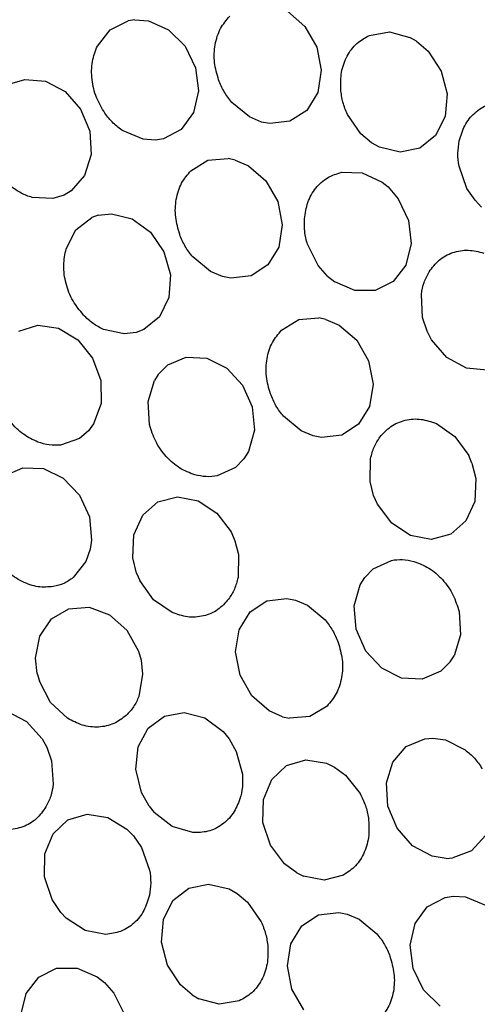
# Model space of a CAD drawing. Extents: x 5 to 418, y 5 to 292.
# Drawn here: x 164 to 174, y 100 to 121 of the extents above; entities that cross this region are included whole.
import ezdxf

# ---------------------------------------------------------------- set-up
doc = ezdxf.new("R2010")
doc.units = 0
doc.linetypes.add('PHANTOM', pattern=[12.7, 6.35, -1.27, 1.27, -1.27, 1.27, -1.27])
doc.layers.get('0').update_dxf_attribs({"linetype": 'CONTINUOUS'})

msp = doc.modelspace()

# ---------------------------------------------------------------- linework, layer by layer
at = {"color": 0, "linetype": 'CONTINUOUS'}
for p, q in [((166.626108, 121.260189), (166.480615, 121.238673)), ((166.626108, 121.260189), (166.922907, 121.237659)), ((169.918222, 121.447111), (170.293233, 121.121547)), ((165.819784, 120.697081), (166.093588, 121.049011)), ((166.093588, 121.049011), (166.480615, 121.238673)), ((166.922907, 121.237659), (167.354237, 121.046126)), ((167.354237, 121.046126), (167.710017, 120.692749)), ((170.293233, 121.121547), (170.548425, 120.675275)), ((171.684779, 120.928142), (172.113317, 121.002422)), ((172.113317, 121.002422), (172.556855, 120.882639)), ((172.697359, 120.801259), (172.556855, 120.882639)), ((167.710017, 120.692749), (167.936973, 120.230449)), ((170.548425, 120.675275), (170.645585, 120.175113)), ((172.697359, 120.801259), (172.948974, 120.586732)), ((172.948974, 120.586732), (173.230956, 120.15901)), ((167.936973, 120.230449), (168.00112, 119.72845)), ((163.980003, 119.897112), (164.256231, 119.97888)), ((164.256231, 119.97888), (164.701659, 119.940124)), ((170.645585, 120.175113), (170.570164, 119.695956)), ((173.230956, 120.15901), (173.360579, 119.663521)), ((164.701659, 119.940124), (165.123201, 119.714242)), ((165.123201, 119.714242), (165.457736, 119.335057)), ((168.00112, 119.72845), (167.892853, 119.261916)), ((170.570164, 119.695956), (170.333457, 119.309556)), ((173.360579, 119.663521), (173.318433, 119.174455)), ((165.457736, 119.335057), (165.655171, 118.859344)), ((169.096054, 119.167485), (168.714926, 119.482852)), ((167.892853, 119.261916), (167.628383, 118.900709)), ((169.356199, 119.059063), (169.096054, 119.167485)), ((170.333457, 119.309556), (169.970908, 119.073772)), ((171.50142, 118.801519), (171.210543, 119.222111)), ((173.318433, 119.174455), (173.110829, 118.765053)), ((169.536805, 119.02391), (169.356199, 119.059063)), ((169.970908, 119.073772), (169.536805, 119.02391)), ((165.655171, 118.859344), (165.685942, 118.358346)), ((166.806603, 118.686773), (166.372533, 118.866039)), ((167.247314, 118.698916), (167.073285, 118.670437)), ((167.628383, 118.900709), (167.247314, 118.698916)), ((171.729563, 118.611614), (171.50142, 118.801519)), ((173.110829, 118.765053), (172.768852, 118.496611)), ((167.073285, 118.670437), (166.806603, 118.686773)), ((171.899067, 118.516271), (171.729563, 118.611614)), ((172.343712, 118.409325), (171.899067, 118.516271)), ((172.768852, 118.496611), (172.343712, 118.409325)), ((165.685942, 118.358346), (165.545441, 117.907073)), ((168.203451, 118.232601), (168.640104, 118.269335)), ((168.790462, 118.237866), (168.640104, 118.269335)), ((167.834207, 118.008531), (168.203451, 118.232601)), ((168.790462, 118.237866), (169.07878, 118.113235)), ((169.07878, 118.113235), (169.45379, 117.787676)), ((173.787249, 117.62469), (173.615094, 118.109339)), ((165.545441, 117.907073), (165.254706, 117.573103)), ((171.083142, 117.974753), (171.526441, 117.964382)), ((171.526441, 117.964382), (171.955572, 117.76423)), ((169.45379, 117.787676), (169.708982, 117.341403)), ((171.955572, 117.76423), (172.084956, 117.658991)), ((172.084956, 117.658991), (172.306272, 117.404271)), ((164.857175, 117.406428), (164.412653, 117.432052)), ((165.10429, 117.483781), (164.857175, 117.406428)), ((165.254706, 117.573103), (165.10429, 117.483781)), ((173.961058, 117.371896), (173.787249, 117.62469)), ((169.708982, 117.341403), (169.806142, 116.841241)), ((172.306272, 117.404271), (172.526028, 116.938398)), ((174.102868, 117.225699), (173.961058, 117.371896)), ((165.356226, 116.733468), (165.70037, 116.998679)), ((165.837256, 117.048186), (165.70037, 116.998679)), ((165.837256, 117.048186), (166.126526, 117.082201)), ((166.126526, 117.082201), (166.570881, 116.971527)), ((166.570881, 116.971527), (166.966898, 116.683236)), ((169.806142, 116.841241), (169.730722, 116.362084)), ((172.526028, 116.938398), (172.581933, 116.436379)), ((165.145627, 116.326289), (165.356226, 116.733468)), ((166.966898, 116.683236), (167.255277, 116.260488)), ((169.730722, 116.362084), (169.494015, 115.975685)), ((170.577262, 115.961497), (170.347462, 116.422203)), ((172.581933, 116.436379), (172.465616, 115.973384)), ((167.255277, 116.260488), (167.392836, 115.766591)), ((168.256611, 115.833614), (167.875484, 116.14898)), ((169.494015, 115.975685), (169.131466, 115.7399)), ((170.77863, 115.73498), (170.577262, 115.961497)), ((172.465616, 115.973384), (172.194494, 115.618741)), ((167.392836, 115.766591), (167.358977, 115.275495)), ((168.516756, 115.725187), (168.256611, 115.833614)), ((168.697362, 115.690033), (168.516756, 115.725187)), ((169.131466, 115.7399), (168.697362, 115.690033)), ((170.77863, 115.73498), (170.935146, 115.610752)), ((171.36733, 115.422752), (170.935146, 115.610752)), ((172.194494, 115.618741), (171.809166, 115.425553)), ((171.809166, 115.425553), (171.36733, 115.422752)), ((172.829867, 114.842317), (172.804039, 115.342817)), ((167.358977, 115.275495), (167.158771, 114.860747)), ((164.125837, 114.547357), (164.537741, 114.676927)), ((164.537741, 114.676927), (164.98386, 114.612658)), ((167.158771, 114.860747), (166.822195, 114.58444)), ((169.790652, 114.572702), (170.159896, 114.796768)), ((170.159896, 114.796768), (170.596549, 114.833506)), ((170.746907, 114.802037), (170.596549, 114.833506)), ((170.746907, 114.802037), (171.035225, 114.677406)), ((171.035225, 114.677406), (171.410235, 114.351847)), ((172.926327, 114.549602), (172.829867, 114.842317)), ((164.98386, 114.612658), (165.397393, 114.364172)), ((166.399548, 114.487958), (165.954405, 114.585738)), ((166.658874, 114.52246), (166.399548, 114.487958)), ((166.822195, 114.58444), (166.658874, 114.52246)), ((173.022898, 114.364748), (172.926327, 114.549602)), ((165.397393, 114.364172), (165.716418, 113.968679)), ((171.410235, 114.351847), (171.665427, 113.905569)), ((173.354153, 113.981955), (173.022898, 114.364748)), ((165.716418, 113.968679), (165.893165, 113.485397)), ((167.132962, 113.615888), (167.340437, 113.822607)), ((167.340437, 113.822607), (167.737217, 113.99079)), ((167.737217, 113.99079), (168.181717, 113.966791)), ((168.181717, 113.966791), (168.607378, 113.754212)), ((171.665427, 113.905569), (171.762587, 113.405407)), ((173.774057, 113.751133), (173.354153, 113.981955)), ((167.132962, 113.615888), (167.050793, 113.487437)), ((168.607378, 113.754212), (168.950462, 113.384885)), ((174.219733, 113.70685), (173.774057, 113.751133)), ((165.893165, 113.485397), (165.901166, 112.986693)), ((166.911653, 113.035458), (167.050793, 113.487437)), ((168.950462, 113.384885), (169.159596, 112.914107)), ((171.762587, 113.405407), (171.687167, 112.926255)), ((165.901166, 112.986693), (165.739223, 112.547246)), ((166.943853, 112.534361), (166.911653, 113.035458)), ((169.159596, 112.914107), (169.203463, 112.412375)), ((171.687167, 112.926255), (171.45046, 112.539851)), ((165.739223, 112.547246), (165.630603, 112.402333)), ((170.213056, 112.39778), (169.831929, 112.713151)), ((171.45046, 112.539851), (171.087911, 112.304066)), ((173.127033, 112.556214), (173.528477, 112.279188)), ((165.630603, 112.402333), (165.431503, 112.232803)), ((169.203463, 112.412375), (169.075495, 111.954821)), ((170.473201, 112.289358), (170.213056, 112.39778)), ((165.431503, 112.232803), (165.024322, 112.0906)), ((170.653807, 112.254204), (170.473201, 112.289358)), ((171.087911, 112.304066), (170.653807, 112.254204)), ((173.528477, 112.279188), (173.825991, 111.863952)), ((169.075495, 111.954821), (168.978853, 111.798892)), ((168.978853, 111.798892), (168.794776, 111.609893)), ((171.698514, 111.30577), (171.708599, 111.801609)), ((173.894179, 111.704023), (173.825991, 111.863952)), ((173.894179, 111.704023), (173.975022, 111.372678)), ((163.820136, 111.429543), (164.214157, 111.60402)), ((164.214157, 111.60402), (164.65811, 111.586719)), ((164.65811, 111.586719), (165.085516, 111.380232)), ((168.794776, 111.609893), (168.403564, 111.429421)), ((165.085516, 111.380232), (165.432377, 111.015474)), ((171.774583, 111.008344), (171.698514, 111.30577)), ((173.975022, 111.372678), (173.953253, 110.878935)), ((165.432377, 111.015474), (165.646753, 110.54707)), ((166.796524, 110.5791), (167.125026, 110.866684)), ((167.125026, 110.866684), (167.54353, 110.976513)), ((167.54353, 110.976513), (167.989371, 110.892135)), ((167.989371, 110.892135), (168.395787, 110.626188)), ((171.858546, 110.817266), (171.774583, 111.008344)), ((173.953253, 110.878935), (173.763945, 110.456657)), ((168.395787, 110.626188), (168.701923, 110.218496)), ((172.164682, 110.409574), (171.858546, 110.817266)), ((165.646753, 110.54707), (165.696542, 110.045149)), ((166.607216, 110.156824), (166.796524, 110.5791)), ((173.763945, 110.456657), (173.435443, 110.169073)), ((168.701923, 110.218496), (168.785886, 110.027413)), ((172.571099, 110.143627), (172.164682, 110.409574)), ((165.696542, 110.045149), (165.667506, 109.850501)), ((166.585447, 109.663082), (166.607216, 110.156824)), ((168.785886, 110.027413), (168.861955, 109.729991)), ((173.016939, 110.059249), (172.571099, 110.143627)), ((173.435443, 110.169073), (173.016939, 110.059249)), ((165.667506, 109.850501), (165.574245, 109.584783)), ((165.574245, 109.584783), (165.298305, 109.23517)), ((166.66629, 109.331734), (166.585447, 109.663082)), ((168.861955, 109.729991), (168.85187, 109.234148)), ((171.765693, 109.425866), (172.156905, 109.606341)), ((171.581617, 109.236867), (171.765693, 109.425866)), ((166.66629, 109.331734), (166.734478, 109.17181)), ((167.031992, 108.756571), (166.734478, 109.17181)), ((171.484974, 109.08094), (171.581617, 109.236867)), ((171.357006, 108.623384), (171.484974, 109.08094)), ((167.433436, 108.479543), (167.031992, 108.756571)), ((169.110009, 108.495906), (169.472559, 108.731691)), ((169.472559, 108.731691), (169.906662, 108.781555)), ((169.906662, 108.781555), (170.087268, 108.746402)), ((170.087268, 108.746402), (170.347413, 108.637977)), ((164.83412, 108.34656), (165.206788, 108.56441)), ((165.206788, 108.56441), (165.644661, 108.594232)), ((165.644661, 108.594232), (166.082175, 108.43156)), ((170.347413, 108.637977), (170.72854, 108.322611)), ((171.400873, 108.121652), (171.357006, 108.623384)), ((173.616616, 108.501396), (173.648816, 108.000299)), ((164.582462, 107.973302), (164.83412, 108.34656)), ((166.082175, 108.43156), (166.453814, 108.100754)), ((168.873302, 108.109507), (169.110009, 108.495906)), ((166.453814, 108.100754), (166.70393, 107.651349)), ((168.797882, 107.630352), (168.873302, 108.109507)), ((171.610007, 107.650877), (171.400873, 108.121652)), ((164.489497, 107.500531), (164.582462, 107.973302)), ((173.648816, 108.000299), (173.509677, 107.548324)), ((166.70393, 107.651349), (166.761129, 107.451556)), ((171.953091, 107.281547), (171.610007, 107.650877)), ((164.523375, 107.165871), (164.489497, 107.500531)), ((166.761129, 107.451556), (166.795072, 107.150522)), ((168.895042, 107.13019), (168.797882, 107.630352)), ((173.427507, 107.419869), (173.509677, 107.548324)), ((172.378752, 107.068966), (171.953091, 107.281547)), ((173.427507, 107.419869), (173.220032, 107.21315)), ((164.523375, 107.165871), (164.569145, 106.999035)), ((166.795072, 107.150522), (166.713588, 106.673595)), ((169.150234, 106.683915), (168.895042, 107.13019)), ((172.823252, 107.044972), (172.378752, 107.068966)), ((173.220032, 107.21315), (172.823252, 107.044972)), ((164.80948, 106.543911), (164.569145, 106.999035)), ((169.525244, 106.358353), (169.150234, 106.683915)), ((165.174511, 106.203312), (164.80948, 106.543911)), ((170.769818, 106.46306), (170.400574, 106.238989)), ((163.866185, 106.352058), (164.289607, 106.132078)), ((166.91773, 105.989615), (167.26576, 106.248915)), ((167.26576, 106.248915), (167.693698, 106.325597)), ((167.693698, 106.325597), (168.137463, 106.208175)), ((168.137463, 106.208175), (168.530606, 105.914237)), ((169.813563, 106.233724), (169.525244, 106.358353)), ((169.813563, 106.233724), (169.96392, 106.202253)), ((170.400574, 106.238989), (169.96392, 106.202253)), ((164.289607, 106.132078), (164.627987, 105.757242)), ((166.701722, 105.586521), (166.91773, 105.989615)), ((164.627987, 105.757242), (164.728222, 105.574497)), ((168.530606, 105.914237), (168.660937, 105.755068)), ((168.660937, 105.755068), (168.814307, 105.487683)), ((172.479251, 105.592309), (172.876123, 105.760275)), ((172.876123, 105.760275), (173.053232, 105.774089)), ((173.053232, 105.774089), (173.320741, 105.736023)), ((164.728222, 105.574497), (164.830682, 105.283564)), ((166.650079, 105.099997), (166.701722, 105.586521)), ((172.189451, 105.257307), (172.479251, 105.592309)), ((173.320741, 105.736023), (173.746241, 105.523265)), ((168.814307, 105.487683), (168.945947, 104.992698)), ((164.830682, 105.283564), (164.867263, 104.7823)), ((169.577439, 104.881567), (169.897765, 105.180033)), ((169.897765, 105.180033), (170.311995, 105.302898)), ((170.311995, 105.302898), (170.758101, 105.231763)), ((170.758101, 105.231763), (170.931707, 105.149684)), ((170.931707, 105.149684), (171.169369, 104.977203)), ((172.05012, 104.80543), (172.189451, 105.257307)), ((166.770536, 104.602891), (166.650079, 105.099997)), ((171.169369, 104.977203), (171.483975, 104.577553)), ((169.398983, 104.45219), (169.577439, 104.881567)), ((172.082119, 104.304342), (172.05012, 104.80543)), ((166.937863, 104.303604), (166.770536, 104.602891)), ((166.937863, 104.303604), (167.045054, 104.169639)), ((169.389118, 103.956199), (169.398983, 104.45219)), ((172.280658, 103.829076), (172.082119, 104.304342)), ((165.186055, 104.008904), (165.599825, 104.133112)), ((165.599825, 104.133112), (166.045941, 104.063347)), ((166.045941, 104.063347), (166.457601, 103.81006)), ((167.432529, 103.86512), (167.045054, 104.169639)), ((164.866587, 103.709324), (165.186055, 104.008904)), ((167.874934, 103.734932), (167.432529, 103.86512)), ((169.549321, 103.467861), (169.389118, 103.956199)), ((172.616006, 103.4508), (172.280658, 103.829076)), ((164.689261, 103.279231), (164.866587, 103.709324)), ((166.457601, 103.81006), (166.599412, 103.66386)), ((166.599412, 103.66386), (166.77322, 103.411072)), ((174.183988, 103.669344), (173.88539, 103.344273)), ((166.77322, 103.411072), (166.945375, 102.926423)), ((169.855604, 103.060303), (169.549321, 103.467861)), ((173.03795, 103.226157), (172.616006, 103.4508)), ((164.680627, 102.783027), (164.689261, 103.279231)), ((173.335387, 103.179495), (173.03795, 103.226157)), ((173.88539, 103.344273), (173.483308, 103.188781)), ((170.118048, 102.864951), (169.855604, 103.060303)), ((173.335387, 103.179495), (173.483308, 103.188781)), ((164.841979, 102.295012), (164.680627, 102.783027)), ((170.118048, 102.864951), (170.262104, 102.79455)), ((170.707952, 102.710398), (170.262104, 102.79455)), ((171.126382, 102.820442), (170.707952, 102.710398)), ((167.791617, 102.539151), (168.216758, 102.626432)), ((168.216758, 102.626432), (168.661402, 102.519486)), ((167.449641, 102.270709), (167.791617, 102.539151)), ((168.661402, 102.519486), (168.830906, 102.424143)), ((168.830906, 102.424143), (169.059049, 102.234243)), ((173.313155, 102.336846), (173.487184, 102.365323)), ((173.487184, 102.365323), (173.753866, 102.348989)), ((173.753866, 102.348989), (174.187936, 102.169718)), ((165.03226, 102.01159), (164.841979, 102.295012)), ((167.242036, 101.861302), (167.449641, 102.270709)), ((169.059049, 102.234243), (169.349927, 101.813648)), ((172.667616, 101.773845), (172.932086, 102.135053)), ((172.932086, 102.135053), (173.313155, 102.336846)), ((165.03226, 102.01159), (165.149156, 101.888265)), ((170.227012, 101.726203), (170.589561, 101.961987)), ((170.589561, 101.961987), (171.023665, 102.011852)), ((171.023665, 102.011852), (171.204271, 101.976698)), ((171.204271, 101.976698), (171.464416, 101.868274)), ((165.556163, 101.623689), (165.149156, 101.888265)), ((167.19989, 101.372239), (167.242036, 101.861302)), ((169.990305, 101.339803), (170.227012, 101.726203)), ((171.464416, 101.868274), (171.845543, 101.552905)), ((172.559349, 101.307312), (172.667616, 101.773845)), ((166.002048, 101.540904), (165.556163, 101.623689)), ((167.329513, 100.876747), (167.19989, 101.372239)), ((169.914885, 100.860647), (169.990305, 101.339803)), ((172.623496, 100.805308), (172.559349, 101.307312)), ((167.611496, 100.449025), (167.329513, 100.876747)), ((170.012045, 100.360485), (169.914885, 100.860647)), ((164.555864, 100.619039), (164.941193, 100.812226)), ((164.941193, 100.812226), (165.383029, 100.81503)), ((165.383029, 100.81503), (165.815212, 100.627028)), ((172.850452, 100.343008), (172.623496, 100.805308)), ((164.284742, 100.264395), (164.555864, 100.619039)), ((165.815212, 100.627028), (165.971729, 100.502797)), ((165.971729, 100.502797), (166.173096, 100.27628)), ((167.86311, 100.2345), (167.611496, 100.449025)), ((164.168426, 99.801398), (164.284742, 100.264395)), ((166.173096, 100.27628), (166.402897, 99.815577)), ((167.86311, 100.2345), (168.003614, 100.15312)), ((170.267236, 99.914209), (170.012045, 100.360485)), ((173.206232, 99.989633), (172.850452, 100.343008)), ((168.447152, 100.033337), (168.003614, 100.15312)), ((168.875691, 100.107614), (168.447152, 100.033337))]:
    msp.add_line(p, q, dxfattribs=at)
at = {"color": 0, "linetype": 'PHANTOM'}
for points, knots in [([(198.196139, 119.643234), (197.9447, 120.305522), (197.437539, 121.641382), (196.541489, 123.611278), (195.532357, 125.57459), (194.399225, 127.515187), (193.14457, 129.42011), (191.771483, 131.272929), (190.283703, 133.059324), (188.686128, 134.764852), (186.988497, 136.373366), (185.199497, 137.871974), (183.329036, 139.248631), (181.391841, 140.490709), (179.400422, 141.589816), (177.367871, 142.539091), (175.311294, 143.332179), (173.244408, 143.967063), (171.180648, 144.443436), (169.002231, 144.782906), (166.728423, 144.952707), (164.385431, 144.921852), (162.122839, 144.692766), (159.954858, 144.279995), (157.989175, 143.726801), (156.197217, 143.066804), (154.548574, 142.3203), (152.924197, 141.435673), (151.335922, 140.409666), (149.796163, 139.240226), (148.318914, 137.929529), (146.9166, 136.479666), (145.601503, 134.894316), (144.386789, 133.182369), (143.282854, 131.351959), (142.29917, 129.412722), (141.44509, 127.379684), (140.726457, 125.265932), (140.147669, 123.085403), (139.712138, 120.856671), (139.419824, 118.595037), (139.269221, 116.315722), (139.256669, 113.88787), (139.409239, 111.329051), (139.750146, 108.664525), (140.261044, 106.065734), (140.913012, 103.546131), (141.471778, 101.919309), (141.747663, 101.116081)], [0, 0, 0, 0, 0.019093097, 0.038511439, 0.058247548, 0.07856945, 0.099155064, 0.119993605, 0.141263512, 0.162707805, 0.184314354, 0.206150103, 0.228051083, 0.250004353, 0.271956893, 0.293857889, 0.315694345, 0.337300177, 0.358744492, 0.380015078, 0.405018545, 0.429561443, 0.453598642, 0.477089897, 0.499999991, 0.519092551, 0.538511433, 0.558247573, 0.578569434, 0.599155063, 0.61999362, 0.641263494, 0.662707822, 0.68431434, 0.706150079, 0.728051099, 0.75000435, 0.77195689, 0.793857865, 0.815694353, 0.837300186, 0.858744472, 0.880015073, 0.905018542, 0.929561452, 0.953598645, 0.977089775, 1, 1, 1, 1]), ([(143.823993, 101.797561), (143.609179, 102.417079), (143.175892, 103.666666), (142.644995, 105.589858), (142.200501, 107.569694), (141.860082, 109.600348), (141.629709, 111.671024), (141.517012, 113.768062), (141.52787, 115.878992), (141.667399, 117.990619), (141.938202, 120.085878), (142.341699, 122.15065), (142.877897, 124.170771), (143.543664, 126.129024), (144.334912, 128.0125), (145.246221, 129.809083), (146.268949, 131.504836), (147.394294, 133.090846), (148.612656, 134.559577), (149.996911, 135.990801), (151.552723, 137.350141), (153.279603, 138.600772), (155.067034, 139.663174), (156.895903, 140.540251), (158.661692, 141.205008), (160.36502, 141.697495), (162.015857, 142.049028), (163.732033, 142.286685), (165.506883, 142.401623), (167.332585, 142.38563), (169.197627, 142.232671), (171.091693, 141.937518), (173.003618, 141.4962), (174.918457, 140.908024), (176.823739, 140.173278), (178.706766, 139.293846), (180.551686, 138.275598), (182.346371, 137.124897), (184.079236, 135.849523), (185.736624, 134.461153), (187.309373, 132.970983), (188.789421, 131.39091), (190.258112, 129.627525), (191.685138, 127.678925), (193.038394, 125.550916), (194.228183, 123.378464), (195.267514, 121.187095), (195.838092, 119.697318), (196.119809, 118.961753)], [0, 0, 0, 0, 0.019093118, 0.038511419, 0.05824756, 0.078569425, 0.099155037, 0.119993625, 0.141263466, 0.162707791, 0.184314355, 0.206150063, 0.228051061, 0.250004337, 0.271956844, 0.293857854, 0.315694339, 0.337300143, 0.358744443, 0.380015069, 0.405018529, 0.429561426, 0.453598603, 0.47708988, 0.500000003, 0.519092544, 0.538511415, 0.558247563, 0.578569422, 0.599155043, 0.619993624, 0.641263489, 0.662707791, 0.684314352, 0.706150072, 0.728051064, 0.750004344, 0.77195685, 0.793857849, 0.815694358, 0.837300148, 0.858744448, 0.880015056, 0.905018533, 0.929561412, 0.953598602, 0.977089727, 1, 1, 1, 1]), ([(141.747663, 101.116081), (141.999102, 100.453792), (142.506263, 99.117933), (143.402314, 97.148037), (144.411444, 95.184723), (145.544578, 93.244127), (146.799232, 91.339205), (148.172319, 89.486385), (149.660099, 87.69999), (151.257673, 85.994461), (152.955305, 84.385951), (154.744305, 82.887343), (156.614765, 81.510683), (158.551962, 80.268609), (160.54338, 79.169501), (162.575931, 78.220224), (164.632508, 77.427138), (166.699394, 76.792252), (168.763154, 76.315882), (170.941572, 75.976407), (173.215379, 75.806607), (175.558371, 75.837463), (177.820963, 76.066548), (179.988945, 76.479318), (181.954628, 77.032513), (183.746585, 77.692514), (185.395226, 78.439018), (187.019607, 79.323637), (188.607878, 80.349651), (190.147641, 81.519087), (191.624889, 82.829786), (193.0272, 84.279651), (194.342302, 85.864996), (195.557012, 87.576948), (196.660948, 89.407357), (197.644633, 91.346593), (198.498711, 93.379631), (199.217345, 95.493384), (199.796132, 97.673913), (200.231665, 99.902645), (200.523979, 102.164279), (200.674581, 104.443594), (200.687133, 106.871447), (200.534564, 109.430264), (200.193656, 112.094789), (199.682759, 114.69358), (199.03079, 117.213184), (198.472025, 118.840006), (198.196139, 119.643234)], [0, 0, 0, 0, 0.019093097, 0.038511439, 0.058247567, 0.078569451, 0.099155065, 0.119993614, 0.141263521, 0.162707814, 0.184314351, 0.206150099, 0.228051085, 0.250004346, 0.271956886, 0.293857886, 0.315694341, 0.337300175, 0.358744489, 0.380015075, 0.405018541, 0.429561441, 0.453598638, 0.477089892, 0.499999991, 0.519092562, 0.538511444, 0.55824756, 0.578569441, 0.599155056, 0.61999362, 0.641263511, 0.662707804, 0.684314359, 0.706150098, 0.728051099, 0.75000435, 0.771956889, 0.793857886, 0.815694353, 0.837300185, 0.858744493, 0.880015072, 0.905018564, 0.92956143, 0.953598645, 0.977089775, 1, 1, 1, 1]), ([(196.119809, 118.961753), (196.334623, 118.342237), (196.76791, 117.092651), (197.298807, 115.169458), (197.7433, 113.189623), (198.083721, 111.158968), (198.314093, 109.088293), (198.42679, 106.991253), (198.415932, 104.880323), (198.276403, 102.768695), (198.0056, 100.673436), (197.602103, 98.608665), (197.065905, 96.588544), (196.400137, 94.63029), (195.608892, 92.746813), (194.69758, 90.950232), (193.674853, 89.254478), (192.549507, 87.668469), (191.331148, 86.199735), (189.94689, 84.768515), (188.391079, 83.409175), (186.664198, 82.158546), (184.87677, 81.096138), (183.047898, 80.219067), (181.28211, 79.554309), (179.578782, 79.061824), (177.927946, 78.710283), (176.211768, 78.472632), (174.436919, 78.357693), (172.611217, 78.373686), (170.746175, 78.526645), (168.852109, 78.821794), (166.940184, 79.263113), (165.025345, 79.851292), (163.120063, 80.586035), (161.237035, 81.465468), (159.392116, 82.483718), (157.597431, 83.63442), (155.864568, 84.909796), (154.207176, 86.298159), (152.63443, 87.788334), (151.154381, 89.368405), (149.685691, 91.131792), (148.258662, 93.080391), (146.90541, 95.208401), (145.715617, 97.380852), (144.67629, 99.572221), (144.105711, 101.061998), (143.823993, 101.797561)], [0, 0, 0, 0, 0.019093096, 0.038511396, 0.058247561, 0.078569403, 0.099155039, 0.119993603, 0.141263492, 0.162707793, 0.184314357, 0.206150066, 0.228051064, 0.25000434, 0.271956869, 0.293857858, 0.315694343, 0.337300148, 0.358744466, 0.380015075, 0.405018526, 0.429561417, 0.453598613, 0.477089873, 0.499999996, 0.519092537, 0.53851142, 0.558247562, 0.578569421, 0.599155043, 0.619993624, 0.641263489, 0.662707791, 0.684314355, 0.706150072, 0.728051065, 0.750004353, 0.771956864, 0.793857863, 0.815694347, 0.837300158, 0.858744458, 0.880015075, 0.905018534, 0.929561432, 0.953598602, 0.977089749, 1, 1, 1, 1])]:
    msp.add_open_spline(points, degree=3, knots=knots, dxfattribs=at)
at = {"color": 0, "linetype": 'CONTINUOUS'}
for points, knots in [([(168.433253, 119.967559), (168.398016, 120.091108), (168.325936, 120.343834), (168.345005, 120.730316), (168.455325, 121.083818), (168.601963, 121.257496), (168.673649, 121.342402)], [0, 0, 0, 0, 0.244434926, 0.500000117, 0.755565534, 1, 1, 1, 1]), ([(171.065286, 119.761855), (171.064545, 119.886605), (171.063028, 120.141786), (171.18903, 120.48666), (171.396457, 120.769521), (171.590109, 120.876059), (171.684779, 120.928142)], [0, 0, 0, 0, 0.244433024, 0.499998936, 0.755565518, 1, 1, 1, 1]), ([(165.982016, 119.248265), (165.915732, 119.35852), (165.780145, 119.58405), (165.690413, 119.974307), (165.692826, 120.363848), (165.778097, 120.587664), (165.819784, 120.697081)], [0, 0, 0, 0, 0.244435426, 0.50000038, 0.755565319, 1, 1, 1, 1]), ([(168.714926, 119.482852), (168.657392, 119.556836), (168.542325, 119.704805), (168.46961, 119.879974), (168.433253, 119.967559)], [0, 0, 0, 0, 0.500002554, 1, 1, 1, 1]), ([(171.210543, 119.222111), (171.17394, 119.309597), (171.100736, 119.48457), (171.077103, 119.669427), (171.065286, 119.761855)], [0, 0, 0, 0, 0.50000008, 1, 1, 1, 1]), ([(173.620472, 118.651282), (173.6543, 118.765022), (173.723495, 118.997682), (173.944097, 119.267191), (174.228327, 119.451722), (174.450035, 119.480694), (174.558421, 119.494858)], [0, 0, 0, 0, 0.244434161, 0.499999161, 0.755565034, 1, 1, 1, 1]), ([(166.372533, 118.866039), (166.299699, 118.919281), (166.154033, 119.025763), (166.039355, 119.174098), (165.982016, 119.248265)], [0, 0, 0, 0, 0.500003389, 1, 1, 1, 1]), ([(173.615094, 118.109339), (173.603007, 118.201762), (173.578831, 118.38661), (173.606592, 118.563058), (173.620472, 118.651282)], [0, 0, 0, 0, 0.499993716, 1, 1, 1, 1]), ([(167.593811, 116.633687), (167.558573, 116.757237), (167.486494, 117.009962), (167.505562, 117.396444), (167.615882, 117.749946), (167.76252, 117.923625), (167.834207, 118.008531)], [0, 0, 0, 0, 0.244434938, 0.500000119, 0.755565489, 1, 1, 1, 1]), ([(170.282473, 116.969834), (170.300556, 117.090132), (170.337546, 117.336205), (170.516648, 117.644293), (170.768489, 117.877088), (170.979826, 117.942685), (171.083142, 117.974753)], [0, 0, 0, 0, 0.2444340056, 0.4999997182, 0.7555658974, 1, 1, 1, 1]), ([(164.412653, 117.432052), (164.331649, 117.459339), (164.169641, 117.513911), (164.024226, 117.620891), (163.951519, 117.674381)], [0, 0, 0, 0, 0.500001678, 1, 1, 1, 1]), ([(170.347462, 116.422203), (170.323762, 116.513464), (170.276362, 116.695985), (170.280436, 116.878552), (170.282473, 116.969834)], [0, 0, 0, 0, 0.500001971, 1, 1, 1, 1]), ([(167.875484, 116.14898), (167.81795, 116.222965), (167.702882, 116.370933), (167.630168, 116.546103), (167.593811, 116.633687)], [0, 0, 0, 0, 0.500002621, 1, 1, 1, 1]), ([(165.520576, 114.896481), (165.44009, 114.994979), (165.275455, 115.19646), (165.130119, 115.572797), (165.073646, 115.966026), (165.121992, 116.207997), (165.145627, 116.326289)], [0, 0, 0, 0, 0.244434829, 0.499999035, 0.755564369, 1, 1, 1, 1]), ([(172.970623, 115.827912), (173.037884, 115.917399), (173.175469, 116.100449), (173.473574, 116.259567), (173.809245, 116.318321), (174.036865, 116.260815), (174.148141, 116.232702)], [0, 0, 0, 0, 0.244434501, 0.50000014, 0.755565316, 1, 1, 1, 1]), ([(172.804039, 115.342817), (172.819602, 115.430447), (172.850729, 115.605707), (172.930658, 115.753844), (172.970623, 115.827912)], [0, 0, 0, 0, 0.5000032024, 1, 1, 1, 1]), ([(165.954405, 114.585738), (165.876217, 114.625497), (165.719842, 114.705014), (165.586998, 114.832659), (165.520576, 114.896481)], [0, 0, 0, 0, 0.5000003879, 1, 1, 1, 1]), ([(169.550256, 113.197858), (169.515018, 113.321408), (169.442939, 113.574133), (169.462006, 113.960614), (169.572329, 114.314114), (169.718965, 114.487794), (169.790652, 114.572702)], [0, 0, 0, 0, 0.244435049, 0.500000342, 0.755562864, 1, 1, 1, 1]), ([(164.537721, 112.156197), (164.430426, 112.207077), (164.210949, 112.311153), (163.934508, 112.591133), (163.724175, 112.934002), (163.663155, 113.18883), (163.633324, 113.313407)], [0, 0, 0, 0, 0.244434483, 0.500000716, 0.755565537, 1, 1, 1, 1]), ([(169.831929, 112.713151), (169.774395, 112.787134), (169.659325, 112.935101), (169.586612, 113.110272), (169.550256, 113.197858)], [0, 0, 0, 0, 0.4999954945, 1, 1, 1, 1]), ([(167.919055, 111.45105), (167.809593, 111.492512), (167.585686, 111.577324), (167.29292, 111.834155), (167.060804, 112.160397), (166.982254, 112.411571), (166.943853, 112.534361)], [0, 0, 0, 0, 0.244434804, 0.499999917, 0.755566621, 1, 1, 1, 1]), ([(171.911436, 112.264686), (171.98566, 112.346772), (172.137489, 112.514683), (172.44932, 112.644332), (172.791759, 112.671599), (173.016946, 112.594101), (173.127033, 112.556214)], [0, 0, 0, 0, 0.244433097, 0.499998837, 0.755564621, 1, 1, 1, 1]), ([(165.024322, 112.0906), (164.943392, 112.087026), (164.781532, 112.079879), (164.618992, 112.130758), (164.537721, 112.156197)], [0, 0, 0, 0, 0.499999018, 1, 1, 1, 1]), ([(171.708599, 111.801609), (171.730603, 111.886588), (171.774609, 112.056547), (171.865827, 112.195306), (171.911436, 112.264686)], [0, 0, 0, 0, 0.499997454, 1, 1, 1, 1]), ([(168.403564, 111.429421), (168.324027, 111.418424), (168.164953, 111.396432), (168.001021, 111.432844), (167.919055, 111.45105)], [0, 0, 0, 0, 0.5000005156, 1, 1, 1, 1]), ([(164.870407, 109.040588), (164.760882, 109.032196), (164.536845, 109.015032), (164.192625, 109.13451), (163.876619, 109.348473), (163.720211, 109.557783), (163.643748, 109.660108)], [0, 0, 0, 0, 0.2444348596, 0.4999998531, 0.7555645178, 1, 1, 1, 1]), ([(172.156905, 109.606341), (172.236442, 109.617335), (172.395517, 109.639324), (172.559449, 109.602912), (172.641415, 109.584706)], [0, 0, 0, 0, 0.4999996425, 1, 1, 1, 1]), ([(172.641415, 109.584706), (172.750876, 109.543244), (172.974783, 109.458432), (173.267548, 109.201602), (173.499667, 108.875361), (173.578216, 108.624187), (173.616616, 108.501396)], [0, 0, 0, 0, 0.2444347437, 0.4999997934, 0.7555652336, 1, 1, 1, 1]), ([(165.298305, 109.23517), (165.233173, 109.189081), (165.10291, 109.096904), (164.947908, 109.05936), (164.870407, 109.040588)], [0, 0, 0, 0, 0.499999141, 1, 1, 1, 1]), ([(168.85187, 109.234148), (168.829867, 109.14917), (168.78586, 108.979212), (168.694642, 108.840455), (168.649033, 108.771076)], [0, 0, 0, 0, 0.499997259, 1, 1, 1, 1]), ([(168.649033, 108.771076), (168.574809, 108.688988), (168.422982, 108.521074), (168.111149, 108.391424), (167.76871, 108.364162), (167.543523, 108.441657), (167.433436, 108.479543)], [0, 0, 0, 0, 0.244434896, 0.500000185, 0.755565229, 1, 1, 1, 1]), ([(170.72854, 108.322611), (170.786075, 108.248627), (170.901143, 108.100659), (170.973857, 107.925489), (171.010213, 107.837904)], [0, 0, 0, 0, 0.499999058, 1, 1, 1, 1]), ([(171.010213, 107.837904), (171.045451, 107.714354), (171.117531, 107.461628), (171.098462, 107.075147), (170.988142, 106.721645), (170.841504, 106.547966), (170.769818, 106.46306)], [0, 0, 0, 0, 0.244434942, 0.500000124, 0.755565515, 1, 1, 1, 1]), ([(166.713588, 106.673595), (166.679176, 106.59555), (166.61035, 106.439459), (166.498396, 106.322093), (166.44242, 106.26341)], [0, 0, 0, 0, 0.49999962, 1, 1, 1, 1]), ([(166.44242, 106.26341), (166.355756, 106.197669), (166.178481, 106.063192), (165.845339, 105.9948), (165.496054, 106.030844), (165.28009, 106.146682), (165.174511, 106.203312)], [0, 0, 0, 0, 0.244434137, 0.499999534, 0.755564968, 1, 1, 1, 1]), ([(173.746241, 105.523265), (173.816132, 105.464692), (173.955917, 105.347546), (174.061771, 105.191607), (174.114698, 105.113637)], [0, 0, 0, 0, 0.499998419, 1, 1, 1, 1]), ([(168.945947, 104.992698), (168.950137, 104.900576), (168.958516, 104.716331), (168.915258, 104.546031), (168.893629, 104.460881)], [0, 0, 0, 0, 0.500001844, 1, 1, 1, 1]), ([(164.867263, 104.7823), (164.853653, 104.693985), (164.826432, 104.517355), (164.749995, 104.366588), (164.711777, 104.291205)], [0, 0, 0, 0, 0.500000895, 1, 1, 1, 1]), ([(171.483975, 104.577553), (171.525807, 104.492458), (171.609472, 104.322268), (171.64482, 104.138047), (171.662493, 104.045937)], [0, 0, 0, 0, 0.500001145, 1, 1, 1, 1]), ([(164.711777, 104.291205), (164.646692, 104.199608), (164.513558, 104.012245), (164.219952, 103.844479), (163.886738, 103.776347), (163.658677, 103.827778), (163.547184, 103.852921)], [0, 0, 0, 0, 0.2444348, 0.500000514, 0.755565316, 1, 1, 1, 1]), ([(168.893629, 104.460881), (168.84968, 104.352849), (168.75978, 104.131866), (168.514036, 103.891271), (168.211487, 103.741138), (167.985441, 103.73697), (167.874934, 103.734932)], [0, 0, 0, 0, 0.244434193, 0.500000204, 0.755565232, 1, 1, 1, 1]), ([(171.662493, 104.045937), (171.671327, 103.920364), (171.689397, 103.6635), (171.587347, 103.305822), (171.400846, 103.003902), (171.216502, 102.880681), (171.126382, 102.820442)], [0, 0, 0, 0, 0.244434376, 0.499999854, 0.755564868, 1, 1, 1, 1]), ([(166.945375, 102.926423), (166.957463, 102.833998), (166.981638, 102.64915), (166.953877, 102.472702), (166.939997, 102.384479)], [0, 0, 0, 0, 0.500002455, 1, 1, 1, 1]), ([(166.939997, 102.384479), (166.90617, 102.270738), (166.836975, 102.038078), (166.616373, 101.768568), (166.332141, 101.584041), (166.110434, 101.555068), (166.002048, 101.540904)], [0, 0, 0, 0, 0.244435494, 0.500000347, 0.755565175, 1, 1, 1, 1]), ([(169.349927, 101.813648), (169.386529, 101.726163), (169.459734, 101.551191), (169.483367, 101.366335), (169.495183, 101.273907)], [0, 0, 0, 0, 0.499998064, 1, 1, 1, 1]), ([(171.845543, 101.552905), (171.903077, 101.478921), (172.018145, 101.330953), (172.090859, 101.155783), (172.127216, 101.068198)], [0, 0, 0, 0, 0.499998991, 1, 1, 1, 1]), ([(169.495183, 101.273907), (169.495925, 101.149155), (169.497442, 100.893973), (169.371438, 100.549099), (169.164012, 100.266239), (168.970361, 100.159699), (168.875691, 100.107614)], [0, 0, 0, 0, 0.244435547, 0.499999312, 0.755565232, 1, 1, 1, 1]), ([(172.127216, 101.068198), (172.162453, 100.944648), (172.234533, 100.691923), (172.215465, 100.305442), (172.105144, 99.951941), (171.958507, 99.778261), (171.88682, 99.693354)], [0, 0, 0, 0, 0.2444349797, 0.5000002261, 0.755564209, 1, 1, 1, 1])]:
    msp.add_open_spline(points, degree=3, knots=knots, dxfattribs=at)

doc.saveas('drawing.dxf')
